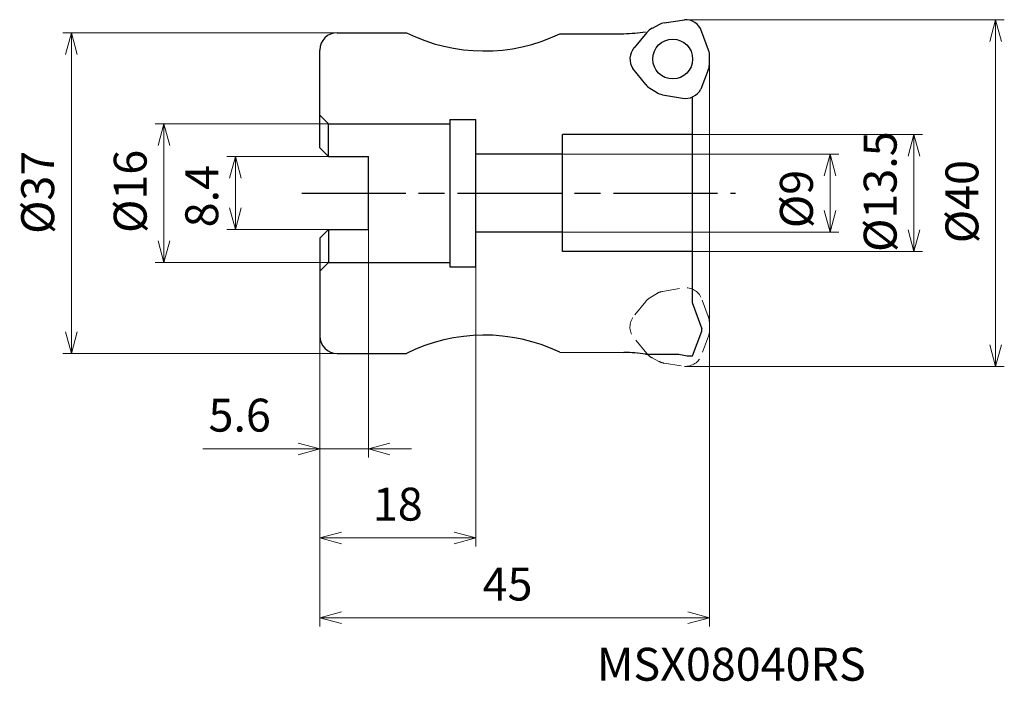
# Model space of a CAD drawing. Units: millimetres. Extents: x -80 to 34, y -56 to 20.
import ezdxf

# ---------------------------------------------------------------- set-up
doc = ezdxf.new("R2010")
doc.units = ezdxf.units.MM
doc.linetypes.add('ACISOTGL', pattern=[3, 2, -1])
doc.linetypes.add('AM_ISO08W050', pattern=[18, 12, -1.5, 3, -1.5])
for name, color, linetype, lineweight in [('AM_0', 7, 'Continuous', 30), ('AM_4', 3, 'Continuous', 13), ('AM_5', 3, 'Continuous', 13), ('AM_7', 4, 'AM_ISO08W050', 25)]:
    doc.layers.add(name, color=color, linetype=linetype, lineweight=lineweight)
doc.styles.add('ACISOTS', font='isocp.shx', dxfattribs={"height": 1, "bigfont": 'extfont.shx'})
doc.styles.get("Standard").update_dxf_attribs({"font": 'ISOCP.SHX', "bigfont": 'EXTFONT.SHX'})
doc.dimstyles.new('AM_JIS$0', dxfattribs={"dimtxt": 3.8, "dimasz": 2.5, "dimexe": 1, "dimexo": 0, "dimgap": 1.5, "dimtad": 3, "dimdec": 3, "dimzin": 1, "dimdsep": 46, "dimtxsty": 'STANDARD', "dimblk": 'OPEN30', "dimcen": 0, "dimclrd": 256, "dimclre": 256, "dimclrt": 2, "dimaunit": 1, "dimadec": 1, "dimazin": 2, "dimtm": 1e-09, "dimtfac": 0.71, "dimtdec": 3, "dimtmove": 0, "dimatfit": 3, "dimldrblk": 'OPEN30', "dimfxl": 1, "dimlwd": -1, "dimlwe": -1, "dimarcsym": 0})

# ---------------------------------------------------------------- blocks, each defined once
blk = doc.blocks.new('_Open30')
at = {"color": 0, "linetype": 'ByBlock', "lineweight": -2}
for p, q in [((-1, 0.268), (0, 0)), ((0, 0), (-1, -0.268)), ((0, 0), (-1, 0))]:
    blk.add_line(p, q, dxfattribs=at)
blk = doc.blocks.new('*D14')
at = {"layer": 'AM_5'}
for p, q in [((-2.78, 20), (34.02, 20)), ((33.02, 17.5), (33.02, -17.5)), ((-2.8, -20), (34.02, -20))]:
    blk.add_line(p, q, dxfattribs=at)
at = {"layer": 'Defpoints', "color": 0}
for p in [(-2.78, 20), (-2.8, -20), (33.02, -20)]:
    blk.add_point(p, dxfattribs=at)
at = {"layer": 'AM_5', "xscale": 2.5, "yscale": 2.5, "zscale": 2.5}
for p, rotation in [((33.02, 20), 90), ((33.02, -20), 270)]:
    blk.add_blockref('_Open30', p, dxfattribs=dict(at, rotation=rotation))
at = {"layer": 'AM_5', "color": 2, "insert": (29.62, -0.99), "char_height": 3.8, "attachment_point": 5, "rotation": 90}
blk.add_mtext('%%c40', dxfattribs=at)
blk = doc.blocks.new('*D15')
at = {"layer": 'AM_5'}
for p, q in [((-44, 4.2), (-55.74, 4.2)), ((-54.74, 1.7), (-54.74, -1.7)), ((-44, -4.2), (-55.74, -4.2))]:
    blk.add_line(p, q, dxfattribs=at)
at = {"layer": 'Defpoints', "color": 0}
for p in [(-44, 4.2), (-54.74, -4.2), (-44, -4.2)]:
    blk.add_point(p, dxfattribs=at)
at = {"layer": 'AM_5', "xscale": 2.5, "yscale": 2.5, "zscale": 2.5}
for p, rotation in [((-54.74, 4.2), 90), ((-54.74, -4.2), 270)]:
    blk.add_blockref('_Open30', p, dxfattribs=dict(at, rotation=rotation))
at = {"layer": 'AM_5', "color": 2, "insert": (-58.14, -0.36), "char_height": 3.8, "attachment_point": 5, "rotation": 90}
blk.add_mtext('8.4', dxfattribs=at)
blk = doc.blocks.new('*D16')
at = {"layer": 'AM_5'}
for p, q in [((-44, 8), (-64, 8)), ((-63, 5.5), (-63, -5.5)), ((-44, -8), (-64, -8))]:
    blk.add_line(p, q, dxfattribs=at)
at = {"layer": 'Defpoints', "color": 0}
for p in [(-44, 8), (-63, -8), (-44, -8)]:
    blk.add_point(p, dxfattribs=at)
at = {"layer": 'AM_5', "xscale": 2.5, "yscale": 2.5, "zscale": 2.5}
for p, rotation in [((-63, 8), 90), ((-63, -8), 270)]:
    blk.add_blockref('_Open30', p, dxfattribs=dict(at, rotation=rotation))
at = {"layer": 'AM_5', "color": 2, "insert": (-66.4, 0.19), "char_height": 3.8, "attachment_point": 5, "rotation": 90}
blk.add_mtext('%%c16', dxfattribs=at)
blk = doc.blocks.new('*D17')
at = {"layer": 'AM_5'}
for p, q in [((-43, 18.5), (-74.68, 18.5)), ((-73.68, 16), (-73.68, -16)), ((-43, -18.5), (-74.68, -18.5))]:
    blk.add_line(p, q, dxfattribs=at)
at = {"layer": 'Defpoints', "color": 0}
for p in [(-43, 18.5), (-73.68, -18.5), (-43, -18.5)]:
    blk.add_point(p, dxfattribs=at)
at = {"layer": 'AM_5', "xscale": 2.5, "yscale": 2.5, "zscale": 2.5}
for p, rotation in [((-73.68, 18.5), 90), ((-73.68, -18.5), 270)]:
    blk.add_blockref('_Open30', p, dxfattribs=dict(at, rotation=rotation))
at = {"layer": 'AM_5', "color": 2, "insert": (-77.08, 0.08), "char_height": 3.8, "attachment_point": 5, "rotation": 90}
blk.add_mtext('%%c37', dxfattribs=at)
blk = doc.blocks.new('*D18')
at = {"layer": 'AM_5'}
for p, q in [((-39.4, -4.2), (-39.4, -30.52)), ((-45, -16.5), (-45, -30.52)), ((-47.5, -29.52), (-58.51, -29.52)), ((-39.4, -29.52), (-45, -29.52)), ((-36.9, -29.52), (-34.4, -29.52))]:
    blk.add_line(p, q, dxfattribs=at)
at = {"layer": 'Defpoints', "color": 0}
for p in [(-39.4, -4.2), (-45, -16.5), (-39.4, -29.52)]:
    blk.add_point(p, dxfattribs=at)
at = {"layer": 'AM_5', "xscale": 2.5, "yscale": 2.5, "zscale": 2.5}
blk.add_blockref('_Open30', (-45, -29.52), dxfattribs=at)
at = {"layer": 'AM_5', "xscale": 2.5, "yscale": 2.5, "zscale": 2.5, "rotation": 180}
blk.add_blockref('_Open30', (-39.4, -29.52), dxfattribs=at)
at = {"layer": 'AM_5', "color": 2, "insert": (-54.25, -26.12), "char_height": 3.8, "attachment_point": 5}
blk.add_mtext('5.6', dxfattribs=at)
blk = doc.blocks.new('*D19')
at = {"layer": 'AM_5'}
for p, q in [((-27, -8.5), (-27, -40.79)), ((-45, -16.5), (-45, -40.79)), ((-42.5, -39.79), (-29.5, -39.79))]:
    blk.add_line(p, q, dxfattribs=at)
at = {"layer": 'Defpoints', "color": 0}
for p in [(-27, -8.5), (-45, -16.5), (-27, -39.79)]:
    blk.add_point(p, dxfattribs=at)
at = {"layer": 'AM_5', "xscale": 2.5, "yscale": 2.5, "zscale": 2.5, "rotation": 180}
blk.add_blockref('_Open30', (-45, -39.79), dxfattribs=at)
at = {"layer": 'AM_5', "xscale": 2.5, "yscale": 2.5, "zscale": 2.5}
blk.add_blockref('_Open30', (-27, -39.79), dxfattribs=at)
at = {"layer": 'AM_5', "color": 2, "insert": (-36, -36.39), "char_height": 3.8, "attachment_point": 5}
blk.add_mtext('18', dxfattribs=at)
blk = doc.blocks.new('*D21')
at = {"layer": 'AM_5'}
for p, q in [((0, -15.81), (0, -50.01)), ((-45, -16.5), (-45, -50.01)), ((-42.5, -49.01), (-2.5, -49.01))]:
    blk.add_line(p, q, dxfattribs=at)
at = {"layer": 'Defpoints', "color": 0}
for p in [(0, -15.81), (-45, -16.5), (0, -49.01)]:
    blk.add_point(p, dxfattribs=at)
at = {"layer": 'AM_5', "xscale": 2.5, "yscale": 2.5, "zscale": 2.5, "rotation": 180}
blk.add_blockref('_Open30', (-45, -49.01), dxfattribs=at)
at = {"layer": 'AM_5', "xscale": 2.5, "yscale": 2.5, "zscale": 2.5}
blk.add_blockref('_Open30', (0, -49.01), dxfattribs=at)
at = {"layer": 'AM_5', "color": 2, "insert": (-23.33, -45.61), "char_height": 3.8, "attachment_point": 5}
blk.add_mtext('45', dxfattribs=at)
blk = doc.blocks.new('*D22')
at = {"layer": 'AM_5'}
for p, q in [((-17, 4.5), (14.91, 4.5)), ((13.91, 2), (13.91, -2)), ((-17, -4.5), (14.91, -4.5))]:
    blk.add_line(p, q, dxfattribs=at)
at = {"layer": 'Defpoints', "color": 0}
for p in [(-17, 4.5), (-17, -4.5), (13.91, -4.5)]:
    blk.add_point(p, dxfattribs=at)
at = {"layer": 'AM_5', "xscale": 2.5, "yscale": 2.5, "zscale": 2.5}
for p, rotation in [((13.91, 4.5), 90), ((13.91, -4.5), 270)]:
    blk.add_blockref('_Open30', p, dxfattribs=dict(at, rotation=rotation))
at = {"layer": 'AM_5', "color": 2, "insert": (10.51, -0.69), "char_height": 3.8, "attachment_point": 5, "rotation": 90}
blk.add_mtext('%%c9', dxfattribs=at)
blk = doc.blocks.new('*D23')
at = {"layer": 'AM_5'}
for p, q in [((-2, 6.75), (24.58, 6.75)), ((23.58, 4.25), (23.58, -4.25)), ((-2, -6.75), (24.58, -6.75))]:
    blk.add_line(p, q, dxfattribs=at)
at = {"layer": 'Defpoints', "color": 0}
for p in [(-2, 6.75), (-2, -6.75), (23.58, -6.75)]:
    blk.add_point(p, dxfattribs=at)
at = {"layer": 'AM_5', "xscale": 2.5, "yscale": 2.5, "zscale": 2.5}
for p, rotation in [((23.58, 6.75), 90), ((23.58, -6.75), 270)]:
    blk.add_blockref('_Open30', p, dxfattribs=dict(at, rotation=rotation))
at = {"layer": 'AM_5', "color": 2, "insert": (20.18, 0.16), "char_height": 3.8, "attachment_point": 5, "rotation": 90}
blk.add_mtext('%%c13.5', dxfattribs=at)

msp = doc.modelspace()

# ---------------------------------------------------------------- linework, layer by layer
at = {"layer": 'AM_0'}
for p, q in [((-5.86, 19.42), (-6.65, 19)), ((-5.25, 19.63), (-2.9, 20)), ((-43, 18.5), (-35, 18.5)), ((-17.29, 18.37), (-9.89, 18.38)), ((-7.24, 18.52), (-8.73, 16.74)), ((-0.12, 16.5), (-0.92, 18.68)), ((-45, 5.2), (-45, 16.5)), ((-0.03, 14.85), (0, 15.75)), ((-7.38, 12.51), (-8.88, 14.37)), ((-0.16, 14.23), (-1.01, 12)), ((-6.9, 12.09), (-6.15, 11.62)), ((-5.43, 11.35), (-3.14, 10.94)), ((-2, 11.08), (-2, -12.63)), ((-44, 8), (-45, 9)), ((-44, 8), (-30, 8)), ((-44, 4.2), (-44, 8)), ((-30, 8.5), (-30, -8.5)), ((-30, 8.5), (-27, 8.5)), ((-27, -8.5), (-27, 8.5)), ((-17, -6.75), (-17, 6.75)), ((-2, 6.75), (-17, 6.75)), ((-45, 5.2), (-44, 4.2)), ((-44, 4.2), (-39.4, 4.2)), ((-39.4, -4.2), (-39.4, 4.2)), ((-17, 4.5), (-27, 4.5)), ((-45, -5.2), (-44, -4.2)), ((-44, -4.2), (-39.4, -4.2)), ((-44, -4.2), (-44, -8)), ((-17, -4.5), (-27, -4.5)), ((-45, -5.2), (-45, -16.5)), ((-2, -6.75), (-17, -6.75)), ((-44, -8), (-45, -9)), ((-44, -8), (-30, -8)), ((-30, -8.5), (-27, -8.5)), ((-2, -12.63), (-0.9, -15.65)), ((-0.9, -15.95), (-0.9, -15.65)), ((-1.99, -18.8), (-0.9, -15.95)), ((-43, -18.5), (-35, -18.5)), ((-17.29, -18.37), (-9.89, -18.38)), ((-7.4, -18.6), (-3.54, -18.6)), ((-3.54, -18.6), (-2.6, -18.8)), ((-2.6, -18.8), (-1.99, -18.8))]:
    msp.add_line(p, q, dxfattribs=at)
at = {"layer": 'AM_0', "linetype": 'ACISOTGL', "lineweight": 20}
for p, q in [((-5.43, -11.35), (-3.14, -10.94)), ((-6.9, -12.09), (-6.15, -11.62)), ((-0.16, -14.23), (-1.01, -12)), ((-7.38, -12.51), (-8.88, -14.37)), ((-0.03, -14.85), (0, -15.75)), ((-7.24, -18.52), (-8.73, -16.74)), ((-0.12, -16.5), (-0.92, -18.68)), ((-5.86, -19.42), (-6.65, -19)), ((-5.25, -19.63), (-2.9, -20))]:
    msp.add_line(p, q, dxfattribs=at)
at = {"layer": 'AM_0'}
msp.add_circle((-4.26, 15.46), 2.3, dxfattribs=at)
for centre, radius, start, end in [((-4.92, 17.66), 2, 99.6774, 118), ((-2.8, 18), 2, 20, 93), ((-43, 16.5), 2, 90, 180), ((-26.02, 36.56), 20.17, 243.5548, 295.634), ((-10.56, 40.61), 22.24, 271.7234, 278.166), ((-5.71, 17.24), 2, 118, 140), ((-7.2, 15.46), 2, 140, 213), ((-2, 15.81), 2, 358, 20), ((-2.03, 14.92), 2, 339.6774, 358), ((-5.84, 13.79), 2, 219.6774, 238), ((-5.09, 13.32), 2, 238, 260), ((-2.8, 12.91), 2, 260, 333), ((-43, -16.5), 2, 180, 270), ((-26.02, -36.56), 20.17, 64.366, 116.4452), ((-10.56, -40.61), 22.24, 81.834, 88.2766)]:
    msp.add_arc(centre, radius, start, end, dxfattribs=at)
at = {"layer": 'AM_0', "linetype": 'ACISOTGL', "lineweight": 20}
for centre, start, end in [((-5.09, -13.32), 100, 122), ((-2.8, -12.91), 27, 100), ((-5.84, -13.79), 122, 140.3226), ((-7.2, -15.46), 147, 220), ((-2.03, -14.92), 2, 20.3226), ((-2, -15.81), 340, 2), ((-5.71, -17.24), 220, 242), ((-2.8, -18), 267, 340), ((-4.92, -17.66), 242, 260.3226)]:
    msp.add_arc(centre, 2, start, end, dxfattribs=at)
at = {"layer": 'AM_4'}
msp.add_line((0, 15.81), (0, -15.81), dxfattribs=at)
at = {"layer": 'AM_7'}
msp.add_line((-47.09, 0), (3, 0), dxfattribs=at)

# ---------------------------------------------------------------- texts
at = {"layer": 'AM_0', "style": 'ACISOTS'}
msp.add_text('MSX08040RS', height=3.8, dxfattribs=at).set_placement((-13.01, -56.27))

# ---------------------------------------------------------------- dimensions: what is measured, and where the dimension line sits
at = {"layer": 'AM_5'}
for base, p1, p2, override, picture, middle in [((33.02, -20), (-2.78, 20), (-2.8, -20), {"dimdec": 0, "dimadec": 0}, '*D14', (33.02, -0.99)), ((-73.68, -18.5), (-43, 18.5), (-43, -18.5), {"dimdec": 0, "dimadec": 0}, '*D17', (-73.68, 0.08)), ((-63, -8), (-44, 8), (-44, -8), {"dimdec": 0, "dimadec": 0}, '*D16', (-63, 0.19)), ((23.58, -6.75), (-2, 6.75), (-2, -6.75), {"dimdec": 1, "dimadec": 0}, '*D23', (23.58, 0.16)), ((13.91, -4.5), (-17, 4.5), (-17, -4.5), {"dimdec": 0, "dimadec": 0}, '*D22', (13.91, -0.69))]:
    dim = msp.add_linear_dim(base=base, p1=p1, p2=p2, angle=90, text='%%c<>', dimstyle='AM_JIS$0', override=override, dxfattribs=at)
    dim.commit()
    dim.dimension.update_dxf_attribs({"geometry": picture, "text_midpoint": middle, "dimtype": 160})
for base, p1, p2, angle, override, picture, middle in [((-54.74, -4.2), (-44, 4.2), (-44, -4.2), 90, {"dimdec": 1, "dimadec": 0}, '*D15', (-54.74, -0.36)), ((-39.4, -29.52), (-45, -16.5), (-39.4, -4.2), 0, {"dimdec": 1, "dimadec": 0}, '*D18', (-54.25, -29.52)), ((0, -49.01), (-45, -16.5), (0, -15.81), 0, {"dimdec": 0, "dimadec": 0}, '*D21', (-23.33, -49.01))]:
    dim = msp.add_linear_dim(base=base, p1=p1, p2=p2, angle=angle, dimstyle='AM_JIS$0', override=override, dxfattribs=at)
    dim.commit()
    dim.dimension.update_dxf_attribs({"geometry": picture, "text_midpoint": middle, "dimtype": 160})
dim = msp.add_linear_dim(base=(-27, -39.79), p1=(-45, -16.5), p2=(-27, -8.5), angle=0, dimstyle='AM_JIS$0', override={"dimdec": 0, "dimadec": 0}, dxfattribs=at)
dim.commit()
dim.dimension.update_dxf_attribs({"geometry": '*D19', "text_midpoint": (-36, -36.39)})

doc.saveas('drawing.dxf')
